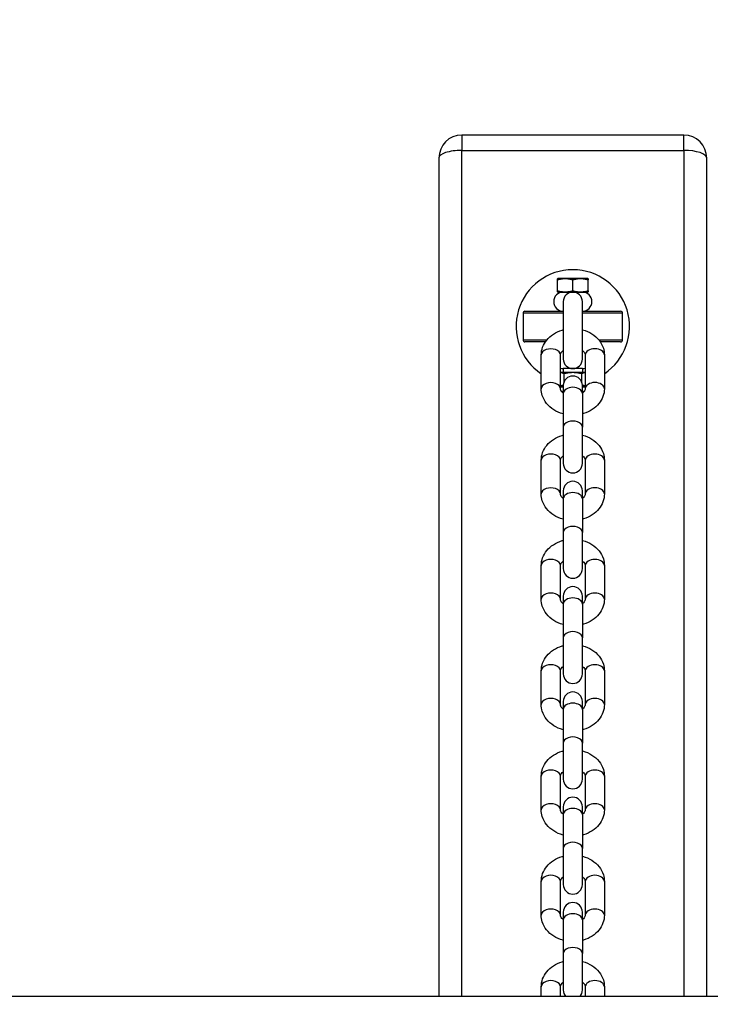
# Model space of a CAD drawing. Units: millimetres. Extents: x -9617 to -2263, y 1775 to 6625.
# Drawn here: x -7080 to -6899, y 4273 to 4530 of the extents above; entities that cross this region are included whole.
import ezdxf

# ---------------------------------------------------------------- set-up
doc = ezdxf.new("R2010")
doc.units = ezdxf.units.MM
doc.linetypes.add('DASHED', pattern=[0.2068, 0.1655, -0.0413])
doc.layers.add('SW_Toestellen', color=2, linetype='Continuous')

msp = doc.modelspace()

# ---------------------------------------------------------------- linework, layer by layer
at = {"layer": 'SW_Toestellen'}
for p, q in [((-6964, 4500), (-6964, 4496)), ((-6906, 4500), (-6964, 4500)), ((-6906, 4496), (-6906, 4500)), ((-6964, 4275), (-6964, 4496)), ((-6964, 4496), (-6906, 4496)), ((-6906, 4496), (-6906, 4275)), ((-6970, 4494), (-6970, 4275)), ((-6900, 4275), (-6900, 4494)), ((-6938.9, 4462.5), (-6939, 4462.45)), ((-6939, 4462.16), (-6939, 4462.45)), ((-6939, 4459.34), (-6939, 4462.16)), ((-6931.1, 4462.5), (-6938.9, 4462.5)), ((-6936.37, 4462.5), (-6936.37, 4462.55)), ((-6936.37, 4462.55), (-6936.16, 4462.55)), ((-6936.16, 4462.5), (-6936.16, 4462.55)), ((-6936.16, 4462.55), (-6936, 4462.55)), ((-6936, 4462.55), (-6935.37, 4462.55)), ((-6936, 4462.5), (-6936, 4462.55)), ((-6935.37, 4462.5), (-6935.37, 4462.55)), ((-6935.37, 4462.55), (-6935.2, 4462.55)), ((-6935.2, 4462.5), (-6935.2, 4462.55)), ((-6935.2, 4462.55), (-6934.97, 4462.55)), ((-6935, 4459.34), (-6935, 4462.16)), ((-6934.97, 4462.5), (-6934.97, 4462.55)), ((-6934.91, 4462.55), (-6933.92, 4462.55)), ((-6934.91, 4462.55), (-6934.91, 4462.55)), ((-6934.91, 4462.5), (-6934.91, 4462.55)), ((-6934.91, 4462.5), (-6934.91, 4462.55)), ((-6933.92, 4462.5), (-6933.92, 4462.55)), ((-6931.1, 4462.5), (-6931, 4462.45)), ((-6931, 4462.45), (-6931, 4462.16)), ((-6931, 4459.34), (-6931, 4462.16)), ((-6939, 4459.05), (-6939, 4459.34)), ((-6931, 4459.34), (-6931, 4459.05)), ((-6938.9, 4459), (-6939, 4459.05)), ((-6938.9, 4459), (-6931.1, 4459)), ((-6931.1, 4459), (-6931, 4459.05)), ((-6937.5, 4456.5), (-6937.5, 4441.5)), ((-6932.5, 4441.5), (-6932.5, 4456.5)), ((-6937.5, 4453.5), (-6948, 4453.5)), ((-6948, 4453.5), (-6948, 4446.5)), ((-6947.5, 4454), (-6937.5, 4454)), ((-6932.5, 4454), (-6922.5, 4454)), ((-6922, 4453.5), (-6932.5, 4453.5)), ((-6922, 4446.5), (-6922, 4453.5)), ((-6948, 4446.5), (-6941.8, 4446.5)), ((-6928.2, 4446.5), (-6922, 4446.5)), ((-6942.17, 4446), (-6947.5, 4446)), ((-6922.5, 4446), (-6927.83, 4446)), ((-6943.25, 4433.76), (-6943.25, 4442.57)), ((-6938.25, 4433.76), (-6938.25, 4442.57)), ((-6931.75, 4442.57), (-6931.75, 4433.76)), ((-6926.75, 4442.57), (-6926.75, 4433.76)), ((-6937.5, 4439), (-6937.5, 4438)), ((-6932.5, 4439), (-6937.5, 4439)), ((-6932.5, 4439), (-6932.5, 4438)), ((-6931.75, 4438), (-6938.25, 4438)), ((-6937.31, 4437.66), (-6937.31, 4435.52)), ((-6932.69, 4437.66), (-6932.69, 4435.52)), ((-6938.25, 4434.5), (-6937.5, 4434.5)), ((-6938.25, 4434.26), (-6937.5, 4434.26)), ((-6937.5, 4434.57), (-6937.5, 4432.51)), ((-6932.5, 4432.51), (-6932.5, 4434.57)), ((-6932.5, 4434.5), (-6931.75, 4434.5)), ((-6932.5, 4434.26), (-6931.75, 4434.26)), ((-6937.63, 4433), (-6937.5, 4433)), ((-6937.62, 4433), (-6937.5, 4433)), ((-6937.5, 4432.51), (-6937.5, 4423.7)), ((-6932.5, 4433), (-6932.37, 4433)), ((-6932.5, 4433), (-6932.38, 4433)), ((-6932.5, 4432.51), (-6932.5, 4423.7)), ((-6937.5, 4423.7), (-6937.5, 4414.26)), ((-6932.5, 4414.26), (-6932.5, 4423.7)), ((-6943.25, 4406.26), (-6943.25, 4415.07)), ((-6938.25, 4406.26), (-6938.25, 4415.07)), ((-6931.75, 4415.07), (-6931.75, 4406.26)), ((-6926.75, 4415.07), (-6926.75, 4406.26)), ((-6937.5, 4407.07), (-6937.5, 4405.01)), ((-6932.5, 4405.01), (-6932.5, 4407.07)), ((-6937.5, 4405.01), (-6937.5, 4396.2)), ((-6932.5, 4405.01), (-6932.5, 4396.2)), ((-6937.5, 4396.2), (-6937.5, 4386.76)), ((-6932.5, 4386.76), (-6932.5, 4396.2)), ((-6943.25, 4378.76), (-6943.25, 4387.57)), ((-6938.25, 4378.76), (-6938.25, 4387.57)), ((-6931.75, 4387.57), (-6931.75, 4378.76)), ((-6926.75, 4387.57), (-6926.75, 4378.76)), ((-6937.5, 4379.57), (-6937.5, 4377.51)), ((-6932.5, 4377.51), (-6932.5, 4379.57)), ((-6937.5, 4377.51), (-6937.5, 4368.7)), ((-6932.5, 4377.51), (-6932.5, 4368.7)), ((-6937.5, 4368.7), (-6937.5, 4359.26)), ((-6932.5, 4359.26), (-6932.5, 4368.7)), ((-6943.25, 4351.26), (-6943.25, 4360.06)), ((-6938.25, 4351.26), (-6938.25, 4360.06)), ((-6931.75, 4360.06), (-6931.75, 4351.26)), ((-6926.75, 4360.06), (-6926.75, 4351.26)), ((-6937.5, 4352.06), (-6937.5, 4350.01)), ((-6932.5, 4350.01), (-6932.5, 4352.06)), ((-6937.5, 4350.01), (-6937.5, 4341.2)), ((-6932.5, 4350.01), (-6932.5, 4341.2)), ((-6937.5, 4341.2), (-6937.5, 4331.75)), ((-6932.5, 4331.75), (-6932.5, 4341.2)), ((-6943.25, 4323.75), (-6943.25, 4332.56)), ((-6938.25, 4323.75), (-6938.25, 4332.56)), ((-6931.75, 4332.56), (-6931.75, 4323.75)), ((-6926.75, 4332.56), (-6926.75, 4323.75)), ((-6937.5, 4324.56), (-6937.5, 4322.51)), ((-6932.5, 4322.51), (-6932.5, 4324.56)), ((-6937.5, 4322.51), (-6937.5, 4313.7)), ((-6932.5, 4322.51), (-6932.5, 4313.7)), ((-6937.5, 4313.7), (-6937.5, 4304.25)), ((-6932.5, 4304.25), (-6932.5, 4313.7)), ((-6943.25, 4296.25), (-6943.25, 4305.06)), ((-6938.25, 4296.25), (-6938.25, 4305.06)), ((-6931.75, 4305.06), (-6931.75, 4296.25)), ((-6926.75, 4305.06), (-6926.75, 4296.25)), ((-6937.5, 4297.06), (-6937.5, 4295.01)), ((-6937.5, 4295.01), (-6937.5, 4286.2)), ((-6932.5, 4295.01), (-6932.5, 4297.06)), ((-6932.5, 4295.01), (-6932.5, 4286.2)), ((-6937.5, 4286.2), (-6937.5, 4276.75)), ((-6932.5, 4276.75), (-6932.5, 4286.2)), ((-6943.25, 4275), (-6943.25, 4277.56)), ((-6938.25, 4275), (-6938.25, 4277.56)), ((-6931.75, 4277.56), (-6931.75, 4275)), ((-6926.75, 4277.56), (-6926.75, 4275)), ((-4573.81, 4275), (-7303, 4275))]:
    msp.add_line(p, q, dxfattribs=at)
at = {"layer": 'SW_Toestellen', "color": 254, "linetype": 'DASHED', "ltscale": 5}
msp.add_arc((-8117.42, 5125), 1500, 35.68533, 244.55796, dxfattribs=at)
at = {"layer": 'SW_Toestellen'}
for centre, radius, start, end in [((-6964, 4494), 6, 90, 180), ((-6906, 4494), 6, 0, 90), ((-6935, 4450), 14.83, 303.8136, 236.1864), ((-6937.5, 4456.5), 2.5, 90, 270), ((-6935, 4456.5), 2.5, 0, 180), ((-6932.5, 4456.5), 2.5, 270, 90), ((-6947.5, 4453.5), 0.5, 90, 180), ((-6922.5, 4453.5), 0.5, 0, 90), ((-6947.5, 4446.5), 0.5, 180, 270), ((-6922.5, 4446.5), 0.5, 270, 0), ((-6935, 4441.5), 2.5, 180, 0), ((-6937.5, 4441.5), 2.5, 252.5424, 270), ((-6932.5, 4441.5), 2.5, 270, 287.4576), ((-6935, 4434.57), 2.5, 0, 180), ((-6936.98, 4434.73), 1.85, 231.8997, 249.5252), ((-6937.62, 4433.03), 0.0323, 249.5252, 270), ((-6932.38, 4433.03), 0.0323, 270, 290.4748), ((-6933.02, 4434.73), 1.85, 290.4748, 308.1003), ((-6935, 4414.26), 2.5, 180, 0), ((-6935, 4407.07), 2.5, 0, 180), ((-6935, 4386.76), 2.5, 180, 0), ((-6935, 4379.57), 2.5, 0, 180), ((-6935, 4359.26), 2.5, 180, 0), ((-6935, 4352.06), 2.5, 0, 180), ((-6935, 4331.75), 2.5, 180, 0), ((-6935, 4324.56), 2.5, 0, 180), ((-6935, 4304.25), 2.5, 180, 0), ((-6935, 4297.06), 2.5, 0, 180), ((-6935, 4276.75), 2.5, 180, 224.5229), ((-6935, 4276.75), 2.5, 315.4771, 0)]:
    msp.add_arc(centre, radius, start, end, dxfattribs=at)
for centre, major_axis, ratio, start_param, end_param in [((-6964, 4494), (6, 0), 0.333333, 1.570796, 3.141593), ((-6906, 4494), (6, 0), 0.333333, 0, 1.570796), ((-6940.75, 4442.57), (2.5, 0), 0.642788, 0, 3.141593), ((-6929.25, 4442.57), (-2.5, 0), 0.642788, 3.141593, 6.283185), ((-6940.75, 4433.76), (2.5, 0), 0.642788, 0, 3.141593), ((-6935, 4432.51), (-2.5, 0), 0.642788, 3.141593, 6.283185), ((-6929.25, 4433.76), (-2.5, 0), 0.642788, 3.141593, 6.283185), ((-6935, 4423.7), (2.5, 0), 0.642788, 0, 3.141593), ((-6940.75, 4415.07), (2.5, 0), 0.642788, 0, 3.141593), ((-6929.25, 4415.07), (-2.5, 0), 0.642788, 3.141593, 6.283185), ((-6940.75, 4406.26), (2.5, 0), 0.642788, 0, 3.141593), ((-6929.25, 4406.26), (-2.5, 0), 0.642788, 3.141593, 6.283185), ((-6935, 4405.01), (-2.5, 0), 0.642788, 3.141593, 6.283185), ((-6935, 4396.2), (2.5, 0), 0.642788, 0, 3.141593), ((-6940.75, 4387.57), (2.5, 0), 0.642788, 0, 3.141593), ((-6929.25, 4387.57), (-2.5, 0), 0.642788, 3.141593, 6.283185), ((-6940.75, 4378.76), (2.5, 0), 0.642788, 0, 3.141593), ((-6929.25, 4378.76), (-2.5, 0), 0.642788, 3.141593, 6.283185), ((-6935, 4377.51), (-2.5, 0), 0.642788, 3.141593, 6.283185), ((-6935, 4368.7), (2.5, 0), 0.642788, 0, 3.141593), ((-6940.75, 4360.06), (2.5, 0), 0.642788, 0, 3.141593), ((-6929.25, 4360.06), (-2.5, 0), 0.642788, 3.141593, 6.283185), ((-6940.75, 4351.26), (2.5, 0), 0.642788, 0, 3.141593), ((-6935, 4350.01), (-2.5, 0), 0.642788, 3.141593, 6.283185), ((-6929.25, 4351.26), (-2.5, 0), 0.642788, 3.141593, 6.283185), ((-6935, 4341.2), (2.5, 0), 0.642788, 0, 3.141593), ((-6940.75, 4332.56), (2.5, 0), 0.642788, 0, 3.141593), ((-6929.25, 4332.56), (-2.5, 0), 0.642788, 3.141593, 6.283185), ((-6940.75, 4323.75), (2.5, 0), 0.642788, 0, 3.141593), ((-6935, 4322.51), (-2.5, 0), 0.642788, 3.141593, 6.283185), ((-6929.25, 4323.75), (-2.5, 0), 0.642788, 3.141593, 6.283185), ((-6935, 4313.7), (2.5, 0), 0.642788, 0, 3.141593), ((-6940.75, 4305.06), (2.5, 0), 0.642788, 0, 3.141593), ((-6929.25, 4305.06), (-2.5, 0), 0.642788, 3.141593, 6.283185), ((-6940.75, 4296.25), (2.5, 0), 0.642788, 0, 3.141593), ((-6929.25, 4296.25), (-2.5, 0), 0.642788, 3.141593, 6.283185), ((-6935, 4295.01), (-2.5, 0), 0.642788, 3.141593, 6.283185), ((-6935, 4286.2), (2.5, 0), 0.642788, 0, 3.141593), ((-6940.75, 4277.56), (2.5, 0), 0.642788, 0, 3.141593), ((-6929.25, 4277.56), (-2.5, 0), 0.642788, 3.141593, 6.283185)]:
    msp.add_ellipse(centre, major_axis=major_axis, ratio=ratio, start_param=start_param, end_param=end_param, dxfattribs=at)
for points, weights in [([(-6935, 4462.16), (-6937, 4462.7), (-6939, 4462.16)], [1.04422863406, 1.20577136594, 1.04422863406]), ([(-6931, 4462.16), (-6933, 4462.7), (-6935, 4462.16)], [1.04422863406, 1.20577136594, 1.04422863406]), ([(-6939, 4459.34), (-6937, 4458.8), (-6935, 4459.34)], [1.04422863406, 1.20577136594, 1.04422863406]), ([(-6935, 4459.34), (-6933, 4458.8), (-6931, 4459.34)], [1.04422863406, 1.20577136594, 1.04422863406]), ([(-6937.31, 4437.66), (-6937.81, 4437.9), (-6938.25, 4437.94)], [1.04422863406, 1.10891111304, 1.12179524692]), ([(-6932.69, 4437.66), (-6935, 4438.2), (-6937.31, 4437.66)], [1.04422863406, 1.20577136594, 1.04422863406]), ([(-6931.75, 4437.94), (-6932.19, 4437.9), (-6932.69, 4437.66)], [1.12179524692, 1.10891111304, 1.04422863406]), ([(-6938.25, 4434.56), (-6937.89, 4434.59), (-6937.49, 4434.75)], [1.12179524692, 1.11119294895, 1.06551502434]), ([(-6932.51, 4434.75), (-6932.11, 4434.59), (-6931.75, 4434.56)], [1.06551502434, 1.11119294895, 1.12179524692])]:
    msp.add_rational_spline(points, weights, degree=2, dxfattribs=at)
for points, knots in [([(-6943.25, 4442.57), (-6943.25, 4443.26), (-6943.12, 4443.96), (-6942.64, 4445.28), (-6942.28, 4445.91), (-6941.34, 4447.07), (-6940.74, 4447.59), (-6939.38, 4448.48), (-6938.59, 4448.84), (-6937.68, 4449.1), (-6937.59, 4449.13), (-6937.5, 4449.15)], [3.141593, 3.141593, 3.141593, 3.141593, 3.413715, 3.413715, 3.697089, 3.697089, 4.007783, 4.007783, 4.34528, 4.34528, 4.382083, 4.382083, 4.382083, 4.382083]), ([(-6932.5, 4449.15), (-6932.48, 4449.15), (-6932.47, 4449.14), (-6931.59, 4448.91), (-6930.76, 4448.56), (-6929.3, 4447.63), (-6928.65, 4447.07), (-6927.64, 4445.79), (-6927.26, 4445.09), (-6926.84, 4443.77), (-6926.75, 4443.17), (-6926.75, 4442.57)], [5.042695, 5.042695, 5.042695, 5.042695, 5.049408, 5.049408, 5.400552, 5.400552, 5.739068, 5.739068, 6.048589, 6.048589, 6.283185, 6.283185, 6.283185, 6.283185]), ([(-6938.25, 4442.57), (-6938.25, 4442.69), (-6938.23, 4442.81), (-6938.13, 4443.05), (-6938.07, 4443.15), (-6937.87, 4443.41), (-6937.71, 4443.58), (-6937.5, 4443.73)], [3.1415927, 3.1415927, 3.1415927, 3.1415927, 3.4557519, 3.4557519, 3.661084, 3.661084, 3.9478187, 3.9478187, 3.9478187, 3.9478187]), ([(-6932.5, 4443.73), (-6932.46, 4443.7), (-6932.42, 4443.68), (-6932.21, 4443.5), (-6932.07, 4443.34), (-6931.86, 4443.04), (-6931.8, 4442.89), (-6931.76, 4442.69), (-6931.75, 4442.63), (-6931.75, 4442.57)], [5.4769593, 5.4769593, 5.4769593, 5.4769593, 5.5290643, 5.5290643, 5.7982177, 5.7982177, 6.1169874, 6.1169874, 6.2831853, 6.2831853, 6.2831853, 6.2831853]), ([(-6937.5, 4427.17), (-6937.52, 4427.18), (-6937.53, 4427.18), (-6938.41, 4427.42), (-6939.24, 4427.77), (-6940.7, 4428.69), (-6941.35, 4429.26), (-6942.36, 4430.54), (-6942.74, 4431.24), (-6943.16, 4432.56), (-6943.25, 4433.16), (-6943.25, 4433.76)], [8.184288, 8.184288, 8.184288, 8.184288, 8.191, 8.191, 8.542144, 8.542144, 8.88066, 8.88066, 9.190182, 9.190182, 9.424778, 9.424778, 9.424778, 9.424778]), ([(-6937.5, 4432.59), (-6937.54, 4432.62), (-6937.58, 4432.65), (-6937.79, 4432.83), (-6937.93, 4432.98), (-6938.14, 4433.29), (-6938.2, 4433.44), (-6938.24, 4433.63), (-6938.25, 4433.7), (-6938.25, 4433.76)], [8.6185519, 8.6185519, 8.6185519, 8.6185519, 8.670657, 8.670657, 8.9398103, 8.9398103, 9.25858, 9.25858, 9.424778, 9.424778, 9.424778, 9.424778]), ([(-6931.75, 4433.76), (-6931.75, 4433.64), (-6931.77, 4433.52), (-6931.87, 4433.28), (-6931.93, 4433.18), (-6932.13, 4432.91), (-6932.29, 4432.75), (-6932.5, 4432.59)], [6.2831853, 6.2831853, 6.2831853, 6.2831853, 6.5973446, 6.5973446, 6.8026766, 6.8026766, 7.0894113, 7.0894113, 7.0894113, 7.0894113]), ([(-6926.75, 4433.76), (-6926.75, 4433.06), (-6926.88, 4432.37), (-6927.36, 4431.04), (-6927.72, 4430.42), (-6928.66, 4429.25), (-6929.26, 4428.73), (-6930.62, 4427.84), (-6931.41, 4427.49), (-6932.32, 4427.22), (-6932.41, 4427.2), (-6932.5, 4427.17)], [6.283185, 6.283185, 6.283185, 6.283185, 6.555308, 6.555308, 6.838682, 6.838682, 7.149376, 7.149376, 7.486872, 7.486872, 7.523676, 7.523676, 7.523676, 7.523676]), ([(-6943.25, 4415.07), (-6943.25, 4415.76), (-6943.12, 4416.46), (-6942.64, 4417.78), (-6942.28, 4418.41), (-6941.34, 4419.57), (-6940.74, 4420.09), (-6939.38, 4420.98), (-6938.59, 4421.33), (-6937.68, 4421.6), (-6937.59, 4421.63), (-6937.5, 4421.65)], [3.141593, 3.141593, 3.141593, 3.141593, 3.413715, 3.413715, 3.697089, 3.697089, 4.007783, 4.007783, 4.34528, 4.34528, 4.382083, 4.382083, 4.382083, 4.382083]), ([(-6932.5, 4421.65), (-6932.48, 4421.65), (-6932.47, 4421.64), (-6931.59, 4421.41), (-6930.76, 4421.06), (-6929.3, 4420.13), (-6928.65, 4419.57), (-6927.64, 4418.29), (-6927.26, 4417.59), (-6926.84, 4416.27), (-6926.75, 4415.67), (-6926.75, 4415.07)], [5.042695, 5.042695, 5.042695, 5.042695, 5.049408, 5.049408, 5.400552, 5.400552, 5.739068, 5.739068, 6.048589, 6.048589, 6.283185, 6.283185, 6.283185, 6.283185]), ([(-6938.25, 4415.07), (-6938.25, 4415.19), (-6938.23, 4415.31), (-6938.13, 4415.55), (-6938.07, 4415.65), (-6937.87, 4415.91), (-6937.71, 4416.07), (-6937.5, 4416.23)], [3.1415927, 3.1415927, 3.1415927, 3.1415927, 3.4557519, 3.4557519, 3.661084, 3.661084, 3.9478187, 3.9478187, 3.9478187, 3.9478187]), ([(-6932.5, 4416.23), (-6932.46, 4416.2), (-6932.42, 4416.17), (-6932.21, 4416), (-6932.07, 4415.84), (-6931.86, 4415.54), (-6931.8, 4415.39), (-6931.76, 4415.19), (-6931.75, 4415.13), (-6931.75, 4415.07)], [5.4769593, 5.4769593, 5.4769593, 5.4769593, 5.5290643, 5.5290643, 5.7982177, 5.7982177, 6.1169874, 6.1169874, 6.2831853, 6.2831853, 6.2831853, 6.2831853]), ([(-6937.5, 4399.67), (-6937.52, 4399.68), (-6937.53, 4399.68), (-6938.41, 4399.92), (-6939.24, 4400.27), (-6940.7, 4401.19), (-6941.35, 4401.76), (-6942.36, 4403.04), (-6942.74, 4403.74), (-6943.16, 4405.06), (-6943.25, 4405.66), (-6943.25, 4406.26)], [1.901102, 1.901102, 1.901102, 1.901102, 1.907815, 1.907815, 2.258959, 2.258959, 2.597475, 2.597475, 2.906997, 2.906997, 3.141593, 3.141593, 3.141593, 3.141593]), ([(-6937.5, 4405.09), (-6937.54, 4405.12), (-6937.58, 4405.15), (-6937.79, 4405.33), (-6937.93, 4405.48), (-6938.14, 4405.79), (-6938.2, 4405.93), (-6938.24, 4406.13), (-6938.25, 4406.19), (-6938.25, 4406.26)], [2.3353666, 2.3353666, 2.3353666, 2.3353666, 2.3874716, 2.3874716, 2.656625, 2.656625, 2.9753947, 2.9753947, 3.1415927, 3.1415927, 3.1415927, 3.1415927]), ([(-6931.75, 4406.26), (-6931.75, 4406.14), (-6931.77, 4406.02), (-6931.87, 4405.78), (-6931.93, 4405.68), (-6932.13, 4405.41), (-6932.29, 4405.25), (-6932.5, 4405.09)], [0, 0, 0, 0, 0.3141593, 0.3141593, 0.5194913, 0.5194913, 0.806226, 0.806226, 0.806226, 0.806226]), ([(-6926.75, 4406.26), (-6926.75, 4405.56), (-6926.88, 4404.87), (-6927.36, 4403.54), (-6927.72, 4402.91), (-6928.66, 4401.75), (-6929.26, 4401.23), (-6930.62, 4400.34), (-6931.41, 4399.99), (-6932.32, 4399.72), (-6932.41, 4399.7), (-6932.5, 4399.67)], [0, 0, 0, 0, 0.272123, 0.272123, 0.555497, 0.555497, 0.86619, 0.86619, 1.203687, 1.203687, 1.24049, 1.24049, 1.24049, 1.24049]), ([(-6943.25, 4387.57), (-6943.25, 4388.26), (-6943.12, 4388.96), (-6942.64, 4390.28), (-6942.28, 4390.91), (-6941.34, 4392.07), (-6940.74, 4392.59), (-6939.38, 4393.48), (-6938.59, 4393.83), (-6937.68, 4394.1), (-6937.59, 4394.13), (-6937.5, 4394.15)], [3.141593, 3.141593, 3.141593, 3.141593, 3.413715, 3.413715, 3.697089, 3.697089, 4.007783, 4.007783, 4.34528, 4.34528, 4.382083, 4.382083, 4.382083, 4.382083]), ([(-6932.5, 4394.15), (-6932.48, 4394.15), (-6932.47, 4394.14), (-6931.59, 4393.91), (-6930.76, 4393.55), (-6929.3, 4392.63), (-6928.65, 4392.06), (-6927.64, 4390.78), (-6927.26, 4390.09), (-6926.84, 4388.76), (-6926.75, 4388.17), (-6926.75, 4387.57)], [5.042695, 5.042695, 5.042695, 5.042695, 5.049408, 5.049408, 5.400552, 5.400552, 5.739068, 5.739068, 6.048589, 6.048589, 6.283185, 6.283185, 6.283185, 6.283185]), ([(-6938.25, 4387.57), (-6938.25, 4387.69), (-6938.23, 4387.81), (-6938.13, 4388.04), (-6938.07, 4388.15), (-6937.87, 4388.41), (-6937.71, 4388.57), (-6937.5, 4388.73)], [3.1415927, 3.1415927, 3.1415927, 3.1415927, 3.4557519, 3.4557519, 3.661084, 3.661084, 3.9478187, 3.9478187, 3.9478187, 3.9478187]), ([(-6932.5, 4388.73), (-6932.46, 4388.7), (-6932.42, 4388.67), (-6932.21, 4388.5), (-6932.07, 4388.34), (-6931.86, 4388.04), (-6931.8, 4387.89), (-6931.76, 4387.69), (-6931.75, 4387.63), (-6931.75, 4387.57)], [5.4769593, 5.4769593, 5.4769593, 5.4769593, 5.5290643, 5.5290643, 5.7982177, 5.7982177, 6.1169874, 6.1169874, 6.2831853, 6.2831853, 6.2831853, 6.2831853]), ([(-6937.5, 4372.17), (-6937.52, 4372.18), (-6937.53, 4372.18), (-6938.41, 4372.42), (-6939.24, 4372.77), (-6940.7, 4373.69), (-6941.35, 4374.26), (-6942.36, 4375.54), (-6942.74, 4376.24), (-6943.16, 4377.56), (-6943.25, 4378.16), (-6943.25, 4378.76)], [8.184288, 8.184288, 8.184288, 8.184288, 8.191, 8.191, 8.542144, 8.542144, 8.88066, 8.88066, 9.190182, 9.190182, 9.424778, 9.424778, 9.424778, 9.424778]), ([(-6937.5, 4377.59), (-6937.54, 4377.62), (-6937.58, 4377.65), (-6937.79, 4377.83), (-6937.93, 4377.98), (-6938.14, 4378.29), (-6938.2, 4378.43), (-6938.24, 4378.63), (-6938.25, 4378.69), (-6938.25, 4378.76)], [8.6185519, 8.6185519, 8.6185519, 8.6185519, 8.670657, 8.670657, 8.9398103, 8.9398103, 9.25858, 9.25858, 9.424778, 9.424778, 9.424778, 9.424778]), ([(-6931.75, 4378.76), (-6931.75, 4378.64), (-6931.77, 4378.52), (-6931.87, 4378.28), (-6931.93, 4378.17), (-6932.13, 4377.91), (-6932.29, 4377.75), (-6932.5, 4377.59)], [6.2831853, 6.2831853, 6.2831853, 6.2831853, 6.5973446, 6.5973446, 6.8026766, 6.8026766, 7.0894113, 7.0894113, 7.0894113, 7.0894113]), ([(-6926.75, 4378.76), (-6926.75, 4378.06), (-6926.88, 4377.37), (-6927.36, 4376.04), (-6927.72, 4375.41), (-6928.66, 4374.25), (-6929.26, 4373.73), (-6930.62, 4372.84), (-6931.41, 4372.49), (-6932.32, 4372.22), (-6932.41, 4372.2), (-6932.5, 4372.17)], [6.283185, 6.283185, 6.283185, 6.283185, 6.555308, 6.555308, 6.838682, 6.838682, 7.149376, 7.149376, 7.486872, 7.486872, 7.523676, 7.523676, 7.523676, 7.523676]), ([(-6943.25, 4360.06), (-6943.25, 4360.76), (-6943.12, 4361.46), (-6942.64, 4362.78), (-6942.28, 4363.41), (-6941.34, 4364.57), (-6940.74, 4365.09), (-6939.38, 4365.98), (-6938.59, 4366.33), (-6937.68, 4366.6), (-6937.59, 4366.63), (-6937.5, 4366.65)], [3.141593, 3.141593, 3.141593, 3.141593, 3.413715, 3.413715, 3.697089, 3.697089, 4.007783, 4.007783, 4.34528, 4.34528, 4.382083, 4.382083, 4.382083, 4.382083]), ([(-6932.5, 4366.65), (-6932.48, 4366.65), (-6932.47, 4366.64), (-6931.59, 4366.41), (-6930.76, 4366.05), (-6929.3, 4365.13), (-6928.65, 4364.56), (-6927.64, 4363.28), (-6927.26, 4362.59), (-6926.84, 4361.26), (-6926.75, 4360.66), (-6926.75, 4360.06)], [5.042695, 5.042695, 5.042695, 5.042695, 5.049408, 5.049408, 5.400552, 5.400552, 5.739068, 5.739068, 6.048589, 6.048589, 6.283185, 6.283185, 6.283185, 6.283185]), ([(-6938.25, 4360.06), (-6938.25, 4360.18), (-6938.23, 4360.31), (-6938.13, 4360.54), (-6938.07, 4360.65), (-6937.87, 4360.91), (-6937.71, 4361.07), (-6937.5, 4361.23)], [3.1415927, 3.1415927, 3.1415927, 3.1415927, 3.4557519, 3.4557519, 3.661084, 3.661084, 3.9478187, 3.9478187, 3.9478187, 3.9478187]), ([(-6932.5, 4361.23), (-6932.46, 4361.2), (-6932.42, 4361.17), (-6932.21, 4360.99), (-6932.07, 4360.84), (-6931.86, 4360.54), (-6931.8, 4360.39), (-6931.76, 4360.19), (-6931.75, 4360.13), (-6931.75, 4360.06)], [5.4769593, 5.4769593, 5.4769593, 5.4769593, 5.5290643, 5.5290643, 5.7982177, 5.7982177, 6.1169874, 6.1169874, 6.2831853, 6.2831853, 6.2831853, 6.2831853]), ([(-6937.5, 4344.67), (-6937.52, 4344.68), (-6937.53, 4344.68), (-6938.41, 4344.92), (-6939.24, 4345.27), (-6940.7, 4346.19), (-6941.35, 4346.76), (-6942.36, 4348.04), (-6942.74, 4348.74), (-6943.16, 4350.06), (-6943.25, 4350.66), (-6943.25, 4351.26)], [1.901102, 1.901102, 1.901102, 1.901102, 1.907815, 1.907815, 2.258959, 2.258959, 2.597475, 2.597475, 2.906997, 2.906997, 3.141593, 3.141593, 3.141593, 3.141593]), ([(-6937.5, 4350.09), (-6937.54, 4350.12), (-6937.58, 4350.15), (-6937.79, 4350.33), (-6937.93, 4350.48), (-6938.14, 4350.79), (-6938.2, 4350.93), (-6938.24, 4351.13), (-6938.25, 4351.19), (-6938.25, 4351.26)], [2.3353666, 2.3353666, 2.3353666, 2.3353666, 2.3874716, 2.3874716, 2.656625, 2.656625, 2.9753947, 2.9753947, 3.1415927, 3.1415927, 3.1415927, 3.1415927]), ([(-6931.75, 4351.26), (-6931.75, 4351.14), (-6931.77, 4351.01), (-6931.87, 4350.78), (-6931.93, 4350.67), (-6932.13, 4350.41), (-6932.29, 4350.25), (-6932.5, 4350.09)], [0, 0, 0, 0, 0.3141593, 0.3141593, 0.5194913, 0.5194913, 0.806226, 0.806226, 0.806226, 0.806226]), ([(-6926.75, 4351.26), (-6926.75, 4350.56), (-6926.88, 4349.87), (-6927.36, 4348.54), (-6927.72, 4347.91), (-6928.66, 4346.75), (-6929.26, 4346.23), (-6930.62, 4345.34), (-6931.41, 4344.99), (-6932.32, 4344.72), (-6932.41, 4344.69), (-6932.5, 4344.67)], [0, 0, 0, 0, 0.272123, 0.272123, 0.555497, 0.555497, 0.86619, 0.86619, 1.203687, 1.203687, 1.24049, 1.24049, 1.24049, 1.24049]), ([(-6943.25, 4332.56), (-6943.25, 4333.26), (-6943.12, 4333.95), (-6942.64, 4335.28), (-6942.28, 4335.91), (-6941.34, 4337.07), (-6940.74, 4337.59), (-6939.38, 4338.48), (-6938.59, 4338.83), (-6937.68, 4339.1), (-6937.59, 4339.12), (-6937.5, 4339.15)], [3.141593, 3.141593, 3.141593, 3.141593, 3.413715, 3.413715, 3.697089, 3.697089, 4.007783, 4.007783, 4.34528, 4.34528, 4.382083, 4.382083, 4.382083, 4.382083]), ([(-6932.5, 4339.15), (-6932.48, 4339.14), (-6932.47, 4339.14), (-6931.59, 4338.9), (-6930.76, 4338.55), (-6929.3, 4337.63), (-6928.65, 4337.06), (-6927.64, 4335.78), (-6927.26, 4335.08), (-6926.84, 4333.76), (-6926.75, 4333.16), (-6926.75, 4332.56)], [5.042695, 5.042695, 5.042695, 5.042695, 5.049408, 5.049408, 5.400552, 5.400552, 5.739068, 5.739068, 6.048589, 6.048589, 6.283185, 6.283185, 6.283185, 6.283185]), ([(-6938.25, 4332.56), (-6938.25, 4332.68), (-6938.23, 4332.81), (-6938.13, 4333.04), (-6938.07, 4333.15), (-6937.87, 4333.41), (-6937.71, 4333.57), (-6937.5, 4333.73)], [3.1415927, 3.1415927, 3.1415927, 3.1415927, 3.4557519, 3.4557519, 3.661084, 3.661084, 3.9478187, 3.9478187, 3.9478187, 3.9478187]), ([(-6932.5, 4333.73), (-6932.46, 4333.7), (-6932.42, 4333.67), (-6932.21, 4333.49), (-6932.07, 4333.34), (-6931.86, 4333.03), (-6931.8, 4332.89), (-6931.76, 4332.69), (-6931.75, 4332.63), (-6931.75, 4332.56)], [5.4769593, 5.4769593, 5.4769593, 5.4769593, 5.5290643, 5.5290643, 5.7982177, 5.7982177, 6.1169874, 6.1169874, 6.2831853, 6.2831853, 6.2831853, 6.2831853]), ([(-6937.5, 4317.17), (-6937.52, 4317.17), (-6937.53, 4317.18), (-6938.41, 4317.41), (-6939.24, 4317.77), (-6940.7, 4318.69), (-6941.35, 4319.26), (-6942.36, 4320.54), (-6942.74, 4321.23), (-6943.16, 4322.56), (-6943.25, 4323.15), (-6943.25, 4323.75)], [8.184288, 8.184288, 8.184288, 8.184288, 8.191, 8.191, 8.542144, 8.542144, 8.88066, 8.88066, 9.190182, 9.190182, 9.424778, 9.424778, 9.424778, 9.424778]), ([(-6937.5, 4322.59), (-6937.54, 4322.62), (-6937.58, 4322.65), (-6937.79, 4322.83), (-6937.93, 4322.98), (-6938.14, 4323.28), (-6938.2, 4323.43), (-6938.24, 4323.63), (-6938.25, 4323.69), (-6938.25, 4323.75)], [8.6185519, 8.6185519, 8.6185519, 8.6185519, 8.670657, 8.670657, 8.9398103, 8.9398103, 9.25858, 9.25858, 9.424778, 9.424778, 9.424778, 9.424778]), ([(-6931.75, 4323.75), (-6931.75, 4323.63), (-6931.77, 4323.51), (-6931.87, 4323.28), (-6931.93, 4323.17), (-6932.13, 4322.91), (-6932.29, 4322.75), (-6932.5, 4322.59)], [6.2831853, 6.2831853, 6.2831853, 6.2831853, 6.5973446, 6.5973446, 6.8026766, 6.8026766, 7.0894113, 7.0894113, 7.0894113, 7.0894113]), ([(-6926.75, 4323.75), (-6926.75, 4323.06), (-6926.88, 4322.36), (-6927.36, 4321.04), (-6927.72, 4320.41), (-6928.66, 4319.25), (-6929.26, 4318.73), (-6930.62, 4317.84), (-6931.41, 4317.49), (-6932.32, 4317.22), (-6932.41, 4317.19), (-6932.5, 4317.17)], [6.283185, 6.283185, 6.283185, 6.283185, 6.555308, 6.555308, 6.838682, 6.838682, 7.149376, 7.149376, 7.486872, 7.486872, 7.523676, 7.523676, 7.523676, 7.523676]), ([(-6943.25, 4305.06), (-6943.25, 4305.76), (-6943.12, 4306.45), (-6942.64, 4307.78), (-6942.28, 4308.41), (-6941.34, 4309.57), (-6940.74, 4310.09), (-6939.38, 4310.98), (-6938.59, 4311.33), (-6937.68, 4311.6), (-6937.59, 4311.62), (-6937.5, 4311.65)], [3.141593, 3.141593, 3.141593, 3.141593, 3.413715, 3.413715, 3.697089, 3.697089, 4.007783, 4.007783, 4.34528, 4.34528, 4.382083, 4.382083, 4.382083, 4.382083]), ([(-6932.5, 4311.65), (-6932.48, 4311.64), (-6932.47, 4311.64), (-6931.59, 4311.4), (-6930.76, 4311.05), (-6929.3, 4310.13), (-6928.65, 4309.56), (-6927.64, 4308.28), (-6927.26, 4307.58), (-6926.84, 4306.26), (-6926.75, 4305.66), (-6926.75, 4305.06)], [5.042695, 5.042695, 5.042695, 5.042695, 5.049408, 5.049408, 5.400552, 5.400552, 5.739068, 5.739068, 6.048589, 6.048589, 6.283185, 6.283185, 6.283185, 6.283185]), ([(-6938.25, 4305.06), (-6938.25, 4305.18), (-6938.23, 4305.3), (-6938.13, 4305.54), (-6938.07, 4305.64), (-6937.87, 4305.91), (-6937.71, 4306.07), (-6937.5, 4306.23)], [3.1415927, 3.1415927, 3.1415927, 3.1415927, 3.4557519, 3.4557519, 3.661084, 3.661084, 3.9478187, 3.9478187, 3.9478187, 3.9478187]), ([(-6932.5, 4306.23), (-6932.46, 4306.2), (-6932.42, 4306.17), (-6932.21, 4305.99), (-6932.07, 4305.84), (-6931.86, 4305.53), (-6931.8, 4305.39), (-6931.76, 4305.19), (-6931.75, 4305.13), (-6931.75, 4305.06)], [5.4769593, 5.4769593, 5.4769593, 5.4769593, 5.5290643, 5.5290643, 5.7982177, 5.7982177, 6.1169874, 6.1169874, 6.2831853, 6.2831853, 6.2831853, 6.2831853]), ([(-6937.5, 4289.67), (-6937.52, 4289.67), (-6937.53, 4289.68), (-6938.41, 4289.91), (-6939.24, 4290.27), (-6940.7, 4291.19), (-6941.35, 4291.76), (-6942.36, 4293.03), (-6942.74, 4293.73), (-6943.16, 4295.05), (-6943.25, 4295.65), (-6943.25, 4296.25)], [8.184288, 8.184288, 8.184288, 8.184288, 8.191, 8.191, 8.542144, 8.542144, 8.88066, 8.88066, 9.190182, 9.190182, 9.424778, 9.424778, 9.424778, 9.424778]), ([(-6937.5, 4295.09), (-6937.54, 4295.12), (-6937.58, 4295.15), (-6937.79, 4295.32), (-6937.93, 4295.48), (-6938.14, 4295.78), (-6938.2, 4295.93), (-6938.24, 4296.13), (-6938.25, 4296.19), (-6938.25, 4296.25)], [8.6185519, 8.6185519, 8.6185519, 8.6185519, 8.670657, 8.670657, 8.9398103, 8.9398103, 9.25858, 9.25858, 9.424778, 9.424778, 9.424778, 9.424778]), ([(-6931.75, 4296.25), (-6931.75, 4296.13), (-6931.77, 4296.01), (-6931.87, 4295.77), (-6931.93, 4295.67), (-6932.13, 4295.41), (-6932.29, 4295.25), (-6932.5, 4295.09)], [6.2831853, 6.2831853, 6.2831853, 6.2831853, 6.5973446, 6.5973446, 6.8026766, 6.8026766, 7.0894113, 7.0894113, 7.0894113, 7.0894113]), ([(-6926.75, 4296.25), (-6926.75, 4295.56), (-6926.88, 4294.86), (-6927.36, 4293.54), (-6927.72, 4292.91), (-6928.66, 4291.75), (-6929.26, 4291.23), (-6930.62, 4290.34), (-6931.41, 4289.99), (-6932.32, 4289.72), (-6932.41, 4289.69), (-6932.5, 4289.67)], [6.283185, 6.283185, 6.283185, 6.283185, 6.555308, 6.555308, 6.838682, 6.838682, 7.149376, 7.149376, 7.486872, 7.486872, 7.523676, 7.523676, 7.523676, 7.523676]), ([(-6943.25, 4277.56), (-6943.25, 4278.26), (-6943.12, 4278.95), (-6942.64, 4280.28), (-6942.28, 4280.9), (-6941.34, 4282.07), (-6940.74, 4282.59), (-6939.38, 4283.48), (-6938.59, 4283.83), (-6937.68, 4284.1), (-6937.59, 4284.12), (-6937.5, 4284.15)], [3.141593, 3.141593, 3.141593, 3.141593, 3.413715, 3.413715, 3.697089, 3.697089, 4.007783, 4.007783, 4.34528, 4.34528, 4.382083, 4.382083, 4.382083, 4.382083]), ([(-6932.5, 4284.15), (-6932.48, 4284.14), (-6932.47, 4284.14), (-6931.59, 4283.9), (-6930.76, 4283.55), (-6929.3, 4282.63), (-6928.65, 4282.06), (-6927.64, 4280.78), (-6927.26, 4280.08), (-6926.84, 4278.76), (-6926.75, 4278.16), (-6926.75, 4277.56)], [5.042695, 5.042695, 5.042695, 5.042695, 5.049408, 5.049408, 5.400552, 5.400552, 5.739068, 5.739068, 6.048589, 6.048589, 6.283185, 6.283185, 6.283185, 6.283185]), ([(-6938.25, 4277.56), (-6938.25, 4277.68), (-6938.23, 4277.8), (-6938.13, 4278.04), (-6938.07, 4278.14), (-6937.87, 4278.41), (-6937.71, 4278.57), (-6937.5, 4278.73)], [3.1415927, 3.1415927, 3.1415927, 3.1415927, 3.4557519, 3.4557519, 3.661084, 3.661084, 3.9478187, 3.9478187, 3.9478187, 3.9478187]), ([(-6932.5, 4278.73), (-6932.46, 4278.7), (-6932.42, 4278.67), (-6932.21, 4278.49), (-6932.07, 4278.34), (-6931.86, 4278.03), (-6931.8, 4277.89), (-6931.76, 4277.69), (-6931.75, 4277.63), (-6931.75, 4277.56)], [5.4769593, 5.4769593, 5.4769593, 5.4769593, 5.5290643, 5.5290643, 5.7982177, 5.7982177, 6.1169874, 6.1169874, 6.2831853, 6.2831853, 6.2831853, 6.2831853])]:
    msp.add_open_spline(points, degree=3, knots=knots, dxfattribs=at)

doc.saveas('drawing.dxf')
